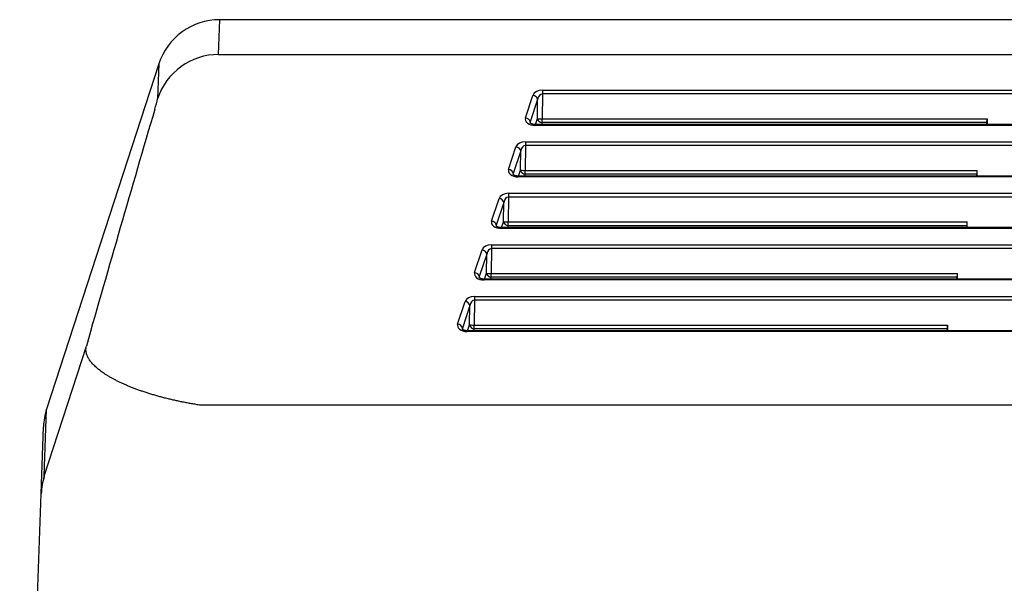
# Model space of a CAD drawing. Extents: x -217 to 202, y -148 to 148.
# Drawn here: x -149 to -136, y -36 to -29 of the extents above; entities that cross this region are included whole.
import ezdxf

# ---------------------------------------------------------------- set-up
doc = ezdxf.new("R2010")
doc.units = 0
doc.layers.add('CLASS1', color=7, linetype='CONTINUOUS')

msp = doc.modelspace()

# ---------------------------------------------------------------- linework, layer by layer
at = {"layer": 'CLASS1', "color": 1, "linetype": 'CONTINUOUS'}
for p, q in [((-146.0203, -29.0048), (-146.005, -28.5701)), ((-101.1674, -28.5701), (-146.005, -28.5701)), ((-146.0203, -29.0048), (-101.1521, -29.0048)), ((-146.7659, -29.1231), (-148.1663, -33.4331)), ((-146.7658, -29.1229), (-146.7811, -29.5563)), ((-141.9791, -29.4505), (-105.1933, -29.4505)), ((-141.9791, -29.4505), (-141.9791, -29.4975)), ((-142.1899, -29.7969), (-142.0972, -29.515)), ((-142.0385, -29.5652), (-142.1313, -29.8471)), ((-142.0412, -29.8054), (-142.0385, -29.5652)), ((-141.9791, -29.4975), (-141.9826, -29.8086)), ((-105.1933, -29.4975), (-141.9791, -29.4975)), ((-142.1313, -29.8471), (-142.1311, -29.8591)), ((-142.0656, -29.8795), (-142.0412, -29.8054)), ((-141.9826, -29.8556), (-141.9904, -29.8795)), ((-141.9826, -29.8086), (-136.4298, -29.8086)), ((-141.9826, -29.8556), (-141.9826, -29.8086)), ((-136.4332, -29.8556), (-141.9826, -29.8556)), ((-136.4378, -29.8795), (-136.4332, -29.8556)), ((-136.4298, -29.8086), (-136.4303, -29.8795)), ((-105.1008, -29.8795), (-142.0716, -29.8795)), ((-105.1008, -29.8893), (-142.0716, -29.8893)), ((-142.1908, -30.0941), (-104.9816, -30.0941)), ((-142.1908, -30.0941), (-142.1908, -30.1411)), ((-142.4016, -30.4405), (-142.3089, -30.1586)), ((-142.2503, -30.2088), (-142.343, -30.4907)), ((-142.253, -30.449), (-142.2503, -30.2088)), ((-142.1908, -30.1411), (-142.1943, -30.4522)), ((-104.9816, -30.1411), (-142.1908, -30.1411)), ((-142.2773, -30.5231), (-142.253, -30.449)), ((-142.1943, -30.4522), (-136.5532, -30.4522)), ((-142.1943, -30.4992), (-142.1943, -30.4522)), ((-136.5536, -30.5231), (-136.5532, -30.4522)), ((-142.343, -30.4907), (-142.3429, -30.5027)), ((-142.2834, -30.5329), (-142.2834, -30.5231)), ((-104.889, -30.5231), (-142.2834, -30.5231)), ((-104.889, -30.5329), (-142.2834, -30.5329)), ((-142.1943, -30.4992), (-142.2022, -30.5231)), ((-136.5566, -30.4992), (-142.1943, -30.4992)), ((-136.5611, -30.5231), (-136.5566, -30.4992)), ((-142.6134, -31.0841), (-142.5206, -30.8022)), ((-142.4025, -30.7847), (-142.4061, -31.0958)), ((-142.4025, -30.7377), (-104.7699, -30.7377)), ((-142.4025, -30.7377), (-142.4025, -30.7847)), ((-104.7699, -30.7847), (-142.4025, -30.7847)), ((-142.462, -30.8524), (-142.5547, -31.1343)), ((-142.4647, -31.0926), (-142.462, -30.8524)), ((-142.5547, -31.1343), (-142.5546, -31.1463)), ((-104.6773, -31.1666), (-142.4951, -31.1666)), ((-104.6773, -31.1765), (-142.4951, -31.1765)), ((-142.489, -31.1666), (-142.4647, -31.0926)), ((-142.4061, -31.1428), (-142.4139, -31.1666)), ((-142.4061, -31.0958), (-136.6765, -31.0958)), ((-142.4061, -31.1428), (-142.4061, -31.0958)), ((-136.6799, -31.1428), (-142.4061, -31.1428)), ((-136.6845, -31.1666), (-136.6799, -31.1428)), ((-136.677, -31.1666), (-136.6765, -31.0958)), ((-142.8251, -31.7277), (-142.7324, -31.4458)), ((-142.6143, -31.4283), (-142.6178, -31.7394)), ((-142.6143, -31.3813), (-104.5581, -31.3813)), ((-142.6143, -31.3813), (-142.6143, -31.4283)), ((-104.5581, -31.4283), (-142.6143, -31.4283)), ((-142.6737, -31.496), (-142.7664, -31.7779)), ((-142.6764, -31.7362), (-142.6737, -31.496)), ((-142.7664, -31.7779), (-142.7663, -31.7899)), ((-104.4656, -31.8102), (-142.7068, -31.8102)), ((-104.4656, -31.8201), (-142.7068, -31.8201)), ((-142.7008, -31.8102), (-142.6764, -31.7362)), ((-142.6178, -31.7864), (-142.6256, -31.8102)), ((-142.6178, -31.7394), (-136.7998, -31.7394)), ((-142.6178, -31.7864), (-142.6178, -31.7394)), ((-136.8032, -31.7864), (-142.6178, -31.7864)), ((-136.8078, -31.8102), (-136.8032, -31.7864)), ((-136.8003, -31.8102), (-136.7998, -31.7394)), ((-142.826, -32.0249), (-104.3464, -32.0249)), ((-142.826, -32.0249), (-142.826, -32.0719)), ((-143.0368, -32.3713), (-142.9441, -32.0894)), ((-142.8854, -32.1396), (-142.9782, -32.4215)), ((-142.8882, -32.3798), (-142.8854, -32.1396)), ((-142.826, -32.0719), (-142.8295, -32.383)), ((-104.3464, -32.0719), (-142.826, -32.0719)), ((-142.9782, -32.4215), (-142.978, -32.4335)), ((-142.9125, -32.4538), (-142.8882, -32.3798)), ((-142.8295, -32.43), (-142.8374, -32.4538)), ((-142.8295, -32.383), (-136.9231, -32.383)), ((-142.8295, -32.43), (-142.8295, -32.383)), ((-136.9265, -32.43), (-142.8295, -32.43)), ((-136.9311, -32.4538), (-136.9265, -32.43)), ((-136.9231, -32.383), (-136.9236, -32.4538)), ((-104.2539, -32.4538), (-142.9185, -32.4538)), ((-104.2539, -32.4637), (-142.9185, -32.4637)), ((-148.1951, -34.2714), (-147.6707, -32.6467)), ((-100.9265, -33.3837), (-146.2459, -33.3837)), ((-148.1955, -34.2705), (-148.1663, -33.4331)), ((-148.2342, -34.4888), (-148.2049, -33.6524)), ((-148.1955, -34.2705), (-148.1951, -34.2714)), ((-148.5024, -42.1701), (-148.2342, -34.4888)), ((-148.2332, -34.4888), (-148.2342, -34.4888))]:
    msp.add_line(p, q, dxfattribs=at)
for centre, radius, start, end in [((-146.005, -29.3701), 0.8, 89.99441, 162.02), ((-147.8557, -29.3394), 1.0962, 341.57241, 348.58686), ((142.233, -114.764), 301.3095, 163.59884, 164.184853), ((-147.4054, -33.6803), 0.8, 162, 178)]:
    msp.add_arc(centre, radius, start, end, dxfattribs=at)
for centre, major_axis, ratio, start_param, end_param in [((-146.0203, -29.8031), (-0.7995, 0.0283), 0.997824, 4.7476745, 6.0043874), ((-141.9801, -29.5323), (0.12, 0.0013), 0.680945, 1.5553131, 2.913628), ((-142.0972, -29.5652), (0.057, -0.0187), 0.822558, 0.3804543, 1.8350669), ((-141.9801, -29.5824), (0.0029, 0.0848), 0.70654, 0.0325187, 1.3908336), ((-142.0724, -29.813), (0.12, -0.0008), 0.635666, 2.9401955, 4.7234733), ((-142.1899, -29.8471), (0.057, -0.0187), 0.822558, 0.3804543, 1.8350669), ((-142.0724, -29.8632), (0.0041, -0.0731), 0.819367, 4.444625, 4.6567179), ((-141.9826, -29.8054), (-0.06, 0.0007), 0.052333, 0.213074, 1.5713889), ((-141.9826, -29.8054), (0.057, -0.0187), 0.822558, 3.522047, 4.9766596), ((-136.4374, -29.8054), (0, -0.06), 0.125842, 0.5810942, 1.5184364), ((-142.1918, -30.1759), (0.12, 0.0013), 0.680945, 1.5553131, 2.913628), ((-142.3089, -30.2088), (0.057, -0.0187), 0.822558, 0.3804543, 1.8350669), ((-142.1918, -30.226), (0.0029, 0.0848), 0.70654, 0.0325187, 1.3908336), ((-142.2842, -30.4566), (0.12, -0.0008), 0.635666, 2.9401955, 4.7234733), ((-142.4016, -30.4907), (0.057, -0.0187), 0.822558, 0.3804543, 1.8350669), ((-142.1943, -30.449), (-0.06, 0.0007), 0.052333, 0.213074, 1.5713889), ((-142.1943, -30.449), (0.057, -0.0187), 0.822558, 3.522047, 4.9766596), ((-136.5607, -30.449), (0, -0.06), 0.125842, 0.5810942, 1.5184364), ((-142.2842, -30.5068), (0.0041, -0.0731), 0.819367, 4.444625, 4.6567179), ((-142.4035, -30.8195), (0.12, 0.0013), 0.680945, 1.5553131, 2.913628), ((-142.5206, -30.8524), (-0.057, 0.0187), 0.822558, 3.522047, 4.9766596), ((-142.4035, -30.8696), (0.0029, 0.0848), 0.70654, 0.0325187, 1.3908336), ((-142.4959, -31.1002), (0.12, -0.0008), 0.635666, 2.9401955, 4.7234733), ((-142.6134, -31.1343), (-0.057, 0.0187), 0.822558, 3.522047, 4.9766596), ((-142.4959, -31.1504), (0.0041, -0.0731), 0.819367, 4.444625, 4.6567179), ((-142.4061, -31.0926), (-0.06, 0.0007), 0.052333, 0.213074, 1.5713889), ((-142.4061, -31.0926), (0.057, -0.0187), 0.822558, 3.522047, 4.9766596), ((-136.684, -31.0926), (0, -0.06), 0.125842, 0.5810942, 1.5184364), ((-142.6153, -31.4631), (0.12, 0.0013), 0.680945, 1.5553131, 2.913628), ((-142.7324, -31.496), (0.057, -0.0187), 0.822558, 0.3804543, 1.8350669), ((-142.6153, -31.5132), (0.0029, 0.0848), 0.70654, 0.0325187, 1.3908336), ((-142.7076, -31.7438), (0.12, -0.0008), 0.635666, 2.9401955, 4.7234733), ((-142.8251, -31.7779), (0.057, -0.0187), 0.822558, 0.3804543, 1.8350669), ((-142.7076, -31.794), (0.0041, -0.0731), 0.819367, 4.444625, 4.6567179), ((-142.6178, -31.7362), (-0.06, 0.0007), 0.052333, 0.213074, 1.5713889), ((-142.6178, -31.7362), (0.057, -0.0187), 0.822558, 3.522047, 4.9766596), ((-136.8074, -31.7362), (0, -0.06), 0.125842, 0.5810942, 1.5184364), ((-142.827, -32.1067), (0.12, 0.0013), 0.680945, 1.5553131, 2.913628), ((-142.9441, -32.1396), (-0.057, 0.0187), 0.822558, 3.522047, 4.9766596), ((-142.827, -32.1568), (0.0029, 0.0848), 0.70654, 0.0325187, 1.3908336), ((-142.9193, -32.3874), (0.12, -0.0008), 0.635666, 2.9401955, 4.7234733), ((-143.0368, -32.4215), (-0.057, 0.0187), 0.822558, 3.522047, 4.9766596), ((-142.9193, -32.4376), (0.0041, -0.0731), 0.819367, 4.444625, 4.6567179), ((-142.8295, -32.3798), (-0.06, 0.0007), 0.052333, 0.213074, 1.5713889), ((-142.8295, -32.3798), (0.057, -0.0187), 0.822558, 3.522047, 4.9766596), ((-136.9307, -32.3798), (0, -0.06), 0.125842, 0.5810942, 1.5184364), ((-147.4346, -34.5168), (-0.7995, 0.0279), 0.995709, 6.0039326, 0), ((-147.4342, -34.5177), (-0.4966, 0.6272), 0.998941, 0.5886391, 0.8655612)]:
    msp.add_ellipse(centre, major_axis=major_axis, ratio=ratio, start_param=start_param, end_param=end_param, dxfattribs=at)
for points, start_tangent, end_tangent in [([(-142.0716, -29.8795), (-142.0747, -29.8794), (-142.0776, -29.8793), (-142.0804, -29.8791), (-142.0832, -29.8789), (-142.0859, -29.8787), (-142.0886, -29.8783), (-142.0913, -29.8779), (-142.094, -29.8775), (-142.0966, -29.877), (-142.0992, -29.8764), (-142.1017, -29.8758), (-142.1041, -29.8751), (-142.1064, -29.8745), (-142.1087, -29.8737), (-142.1108, -29.873), (-142.1128, -29.8723), (-142.1147, -29.8715), (-142.1165, -29.8707), (-142.1183, -29.8699), (-142.1199, -29.8691), (-142.1214, -29.8683), (-142.1228, -29.8675), (-142.1241, -29.8667), (-142.1253, -29.8659), (-142.1265, -29.8652), (-142.1275, -29.8645), (-142.1284, -29.8638), (-142.1292, -29.8631), (-142.13, -29.8625), (-142.1306, -29.8619), (-142.1312, -29.8614), (-142.1316, -29.8609), (-142.132, -29.8604), (-142.1324, -29.86), (-142.1326, -29.8597), (-142.1328, -29.8594), (-142.133, -29.8592), (-142.1331, -29.8591), (-142.1331, -29.859)], (-0.9997108, 0.0240487), (-0.5918036, 0.8060822)), ([(-142.2834, -30.5231), (-142.2864, -30.523), (-142.2894, -30.5229), (-142.2922, -30.5227), (-142.2949, -30.5225), (-142.2976, -30.5223), (-142.3003, -30.5219), (-142.3031, -30.5215), (-142.3057, -30.5211), (-142.3084, -30.5206), (-142.3109, -30.52), (-142.3134, -30.5194), (-142.3158, -30.5187), (-142.3182, -30.5181), (-142.3204, -30.5173), (-142.3225, -30.5166), (-142.3245, -30.5159), (-142.3264, -30.5151), (-142.3283, -30.5143), (-142.33, -30.5135), (-142.3316, -30.5127), (-142.3331, -30.5119), (-142.3345, -30.5111), (-142.3359, -30.5103), (-142.3371, -30.5095), (-142.3382, -30.5088), (-142.3392, -30.5081), (-142.3401, -30.5074), (-142.341, -30.5067), (-142.3417, -30.5061), (-142.3423, -30.5055), (-142.3429, -30.505), (-142.3434, -30.5045), (-142.3438, -30.504), (-142.3441, -30.5036), (-142.3443, -30.5033), (-142.3445, -30.503), (-142.3447, -30.5028), (-142.3448, -30.5027), (-142.3448, -30.5026)], (-0.9997108, 0.0240487), (-0.5918036, 0.8060822)), ([(-142.4951, -31.1666), (-142.4982, -31.1666), (-142.5011, -31.1665), (-142.5039, -31.1663), (-142.5066, -31.1661), (-142.5093, -31.1659), (-142.5121, -31.1655), (-142.5148, -31.1651), (-142.5175, -31.1647), (-142.5201, -31.1642), (-142.5227, -31.1636), (-142.5252, -31.163), (-142.5276, -31.1623), (-142.5299, -31.1617), (-142.5321, -31.1609), (-142.5342, -31.1602), (-142.5362, -31.1595), (-142.5382, -31.1587), (-142.54, -31.1579), (-142.5417, -31.1571), (-142.5433, -31.1563), (-142.5448, -31.1555), (-142.5463, -31.1547), (-142.5476, -31.1539), (-142.5488, -31.1531), (-142.5499, -31.1524), (-142.5509, -31.1517), (-142.5519, -31.151), (-142.5527, -31.1503), (-142.5534, -31.1497), (-142.5541, -31.1491), (-142.5546, -31.1485), (-142.5551, -31.1481), (-142.5555, -31.1476), (-142.5558, -31.1472), (-142.5561, -31.1469), (-142.5563, -31.1466), (-142.5564, -31.1464), (-142.5565, -31.1463), (-142.5566, -31.1462)], (-0.9997108, 0.0240487), (-0.5918036, 0.8060822)), ([(-142.7068, -31.8102), (-142.7099, -31.8102), (-142.7128, -31.8101), (-142.7156, -31.8099), (-142.7183, -31.8097), (-142.7211, -31.8095), (-142.7238, -31.8091), (-142.7265, -31.8087), (-142.7292, -31.8083), (-142.7318, -31.8078), (-142.7344, -31.8072), (-142.7369, -31.8066), (-142.7393, -31.8059), (-142.7416, -31.8053), (-142.7438, -31.8045), (-142.746, -31.8038), (-142.748, -31.8031), (-142.7499, -31.8023), (-142.7517, -31.8015), (-142.7534, -31.8007), (-142.7551, -31.7999), (-142.7566, -31.7991), (-142.758, -31.7983), (-142.7593, -31.7975), (-142.7605, -31.7967), (-142.7616, -31.796), (-142.7627, -31.7953), (-142.7636, -31.7946), (-142.7644, -31.7939), (-142.7651, -31.7933), (-142.7658, -31.7927), (-142.7663, -31.7921), (-142.7668, -31.7917), (-142.7672, -31.7912), (-142.7675, -31.7908), (-142.7678, -31.7905), (-142.768, -31.7902), (-142.7681, -31.79), (-142.7682, -31.7899), (-142.7683, -31.7898)], (-0.9997108, 0.0240487), (-0.5918036, 0.8060822)), ([(-142.9185, -32.4538), (-142.9216, -32.4538), (-142.9245, -32.4537), (-142.9273, -32.4535), (-142.9301, -32.4533), (-142.9328, -32.4531), (-142.9355, -32.4527), (-142.9382, -32.4523), (-142.9409, -32.4519), (-142.9435, -32.4514), (-142.9461, -32.4508), (-142.9486, -32.4502), (-142.951, -32.4495), (-142.9533, -32.4489), (-142.9556, -32.4481), (-142.9577, -32.4474), (-142.9597, -32.4467), (-142.9616, -32.4459), (-142.9634, -32.4451), (-142.9652, -32.4443), (-142.9668, -32.4435), (-142.9683, -32.4427), (-142.9697, -32.4419), (-142.971, -32.4411), (-142.9723, -32.4403), (-142.9734, -32.4396), (-142.9744, -32.4389), (-142.9753, -32.4382), (-142.9761, -32.4375), (-142.9769, -32.4369), (-142.9775, -32.4363), (-142.9781, -32.4357), (-142.9785, -32.4353), (-142.9789, -32.4348), (-142.9793, -32.4344), (-142.9795, -32.4341), (-142.9797, -32.4338), (-142.9799, -32.4336), (-142.98, -32.4335), (-142.98, -32.4334)], (-0.9997108, 0.0240487), (-0.5918036, 0.8060822)), ([(-146.2459, -33.3837), (-146.3013, -33.3749), (-146.3563, -33.3655), (-146.411, -33.3555), (-146.4653, -33.345), (-146.5191, -33.3338), (-146.5724, -33.3221), (-146.625, -33.3099), (-146.677, -33.2972), (-146.7283, -33.2839), (-146.7789, -33.2701), (-146.8286, -33.2559), (-146.8775, -33.2411), (-146.9253, -33.2259), (-146.9722, -33.2103), (-147.0179, -33.1942), (-147.0624, -33.1778), (-147.1057, -33.1611), (-147.1478, -33.144), (-147.1884, -33.1266), (-147.2277, -33.109), (-147.2655, -33.0911), (-147.3017, -33.073), (-147.3364, -33.0547), (-147.3695, -33.0362), (-147.401, -33.0176), (-147.431, -32.9988), (-147.4593, -32.9799), (-147.4859, -32.9609), (-147.5109, -32.9418), (-147.5342, -32.9227), (-147.5557, -32.9036), (-147.5754, -32.8845), (-147.5934, -32.8655), (-147.6096, -32.8465), (-147.624, -32.8277), (-147.6366, -32.8089), (-147.6474, -32.7902), (-147.6565, -32.7717), (-147.6638, -32.7532), (-147.6693, -32.735), (-147.6731, -32.7169), (-147.6752, -32.699), (-147.6754, -32.6814), (-147.6739, -32.6639), (-147.6707, -32.6467)], (-0.9884699, 0.1514177), (0.2340875, 0.9722155))]:
    msp.add_spline(points, degree=3, dxfattribs=dict(at, start_tangent=start_tangent, end_tangent=end_tangent))

doc.saveas('drawing.dxf')
